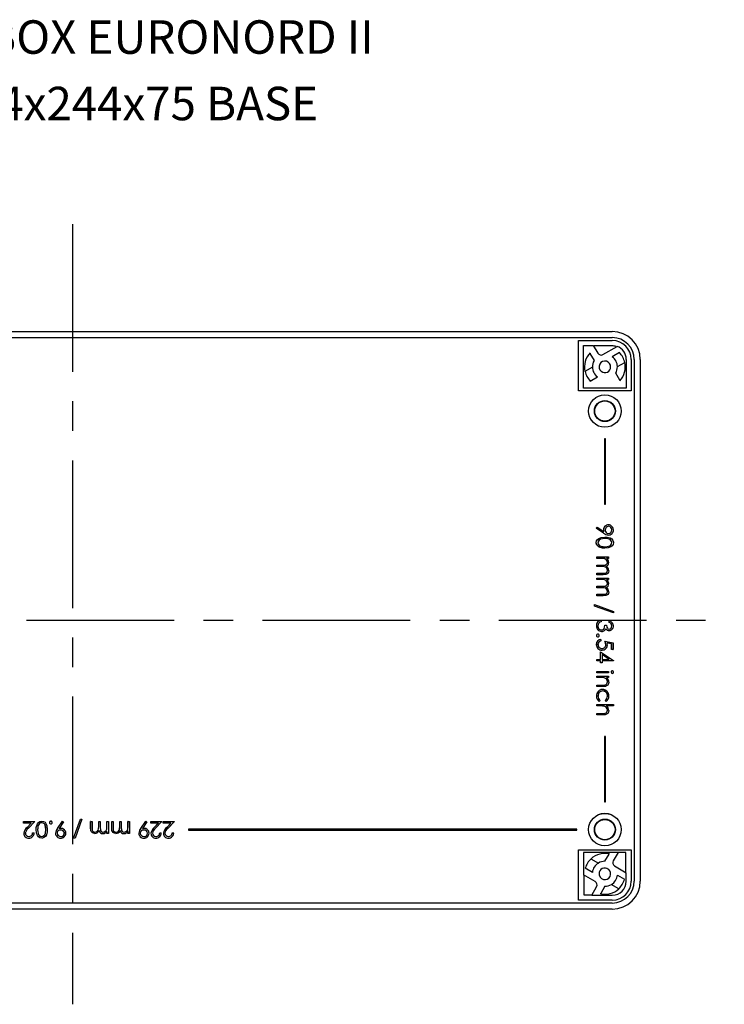
# Model space of a CAD drawing. Extents: x 122 to 858, y 47 to 332.
# Drawn here: x 273 to 424, y 47 to 259 of the extents above; entities that cross this region are included whole.
import ezdxf

# ---------------------------------------------------------------- set-up
doc = ezdxf.new("R2010")
doc.units = 0
doc.linetypes.add('CENTER', pattern=[10.16, 6.35, -1.27, 1.27, -1.27])
doc.linetypes.add('DASHED', pattern=[7.5, 5, -2.5])
doc.layers.get('0').update_dxf_attribs({"linetype": 'CONTINUOUS'})
for name, color, linetype in [('52', 1, 'DASHED'), ('63', 1, 'CENTER'), ('L20', 3, 'CONTINUOUS')]:
    doc.layers.add(name, color=color, linetype=linetype)
doc.styles.add('TKKISO', font='caeiso')

msp = doc.modelspace()

# ---------------------------------------------------------------- linework, layer by layer
at = {"color": 7, "linetype": 'CONTINUOUS'}
for p, q in [((168, 191.96), (400.2, 191.96)), ((168, 190.65), (400.2, 190.65)), ((392.93, 190.03), (400.2, 190.03)), ((392.93, 179.23), (392.93, 190.03)), ((404.26, 185.96), (404.26, 179.23)), ((404.89, 185.96), (404.89, 73.76)), ((406.2, 185.96), (406.2, 73.76)), ((404.26, 179.23), (392.93, 179.23)), ((398.5, 168.86), (398.5, 168.86)), ((398.5, 168.86), (398.5, 154.87)), ((398.5, 168.86), (398.5, 154.86)), ((398.69, 168.86), (398.5, 168.86)), ((398.7, 168.86), (398.5, 168.86)), ((398.69, 154.87), (398.69, 168.86)), ((398.69, 168.86), (398.7, 168.86)), ((398.7, 154.86), (398.7, 168.86)), ((398.5, 154.87), (398.5, 154.86)), ((398.5, 154.87), (398.69, 154.87)), ((398.5, 154.86), (398.7, 154.86)), ((398.69, 154.87), (398.7, 154.86)), ((399.36, 150.39), (399.36, 150.39)), ((396.76, 149.67), (396.93, 149.92)), ((396.76, 149.67), (396.93, 149.92)), ((396.76, 149.67), (396.76, 149.67)), ((398.33, 148.6), (396.76, 149.67)), ((398.33, 148.6), (396.76, 149.67)), ((396.93, 149.92), (398.36, 148.94)), ((396.93, 149.92), (396.93, 149.92)), ((396.93, 149.92), (398.35, 148.95)), ((398.33, 149.32), (398.33, 149.32)), ((398.33, 148.6), (398.33, 148.6)), ((398.36, 148.94), (398.35, 148.95)), ((398.68, 149.26), (398.69, 149.26)), ((399.38, 150.08), (399.38, 150.08)), ((399.38, 148.5), (399.38, 148.51)), ((400.08, 149.29), (400.08, 149.29)), ((400.43, 149.28), (400.44, 149.28)), ((396.76, 146.57), (396.76, 146.57)), ((397.11, 146.56), (397.12, 146.56)), ((398.59, 147.74), (398.59, 147.74)), ((398.6, 147.43), (398.6, 147.43)), ((399.36, 148.2), (399.36, 148.19)), ((400.08, 146.56), (400.08, 146.56)), ((400.43, 146.57), (400.44, 146.57)), ((397.72, 145.81), (397.72, 145.81)), ((398.59, 145.37), (398.59, 145.37)), ((398.6, 145.68), (398.6, 145.68)), ((396.85, 143.17), (396.85, 143.48)), ((396.85, 143.48), (399.4, 143.48)), ((396.85, 143.48), (396.85, 143.48)), ((396.85, 143.17), (396.85, 143.48)), ((396.85, 143.48), (399.4, 143.48)), ((396.85, 143.17), (396.85, 143.17)), ((397.92, 143.17), (396.85, 143.17)), ((397.92, 143.17), (396.85, 143.17)), ((397.92, 143.17), (397.92, 143.17)), ((398.95, 143.17), (398.96, 143.17)), ((399.4, 143.17), (398.95, 143.17)), ((399.4, 143.17), (398.96, 143.17)), ((399.14, 142.34), (399.13, 142.34)), ((399.32, 142.81), (399.32, 142.81)), ((399.4, 143.48), (399.4, 143.17)), ((399.4, 143.48), (399.4, 143.48)), ((399.4, 143.48), (399.4, 143.17)), ((399.4, 143.17), (399.4, 143.17)), ((399.45, 142.28), (399.45, 142.28)), ((396.85, 141.42), (396.85, 141.73)), ((396.85, 141.73), (398.15, 141.73)), ((396.85, 141.73), (396.85, 141.73)), ((396.85, 141.42), (396.85, 141.73)), ((396.85, 141.73), (398.15, 141.73)), ((396.85, 141.42), (396.85, 141.42)), ((397.84, 141.42), (396.85, 141.42)), ((397.84, 141.42), (396.85, 141.42)), ((396.85, 139.67), (396.85, 139.98)), ((396.85, 139.98), (398.23, 139.98)), ((396.85, 139.98), (396.85, 139.98)), ((396.85, 139.67), (396.85, 139.98)), ((396.85, 139.98), (398.23, 139.98)), ((397.84, 141.42), (397.84, 141.42)), ((398.15, 141.73), (398.15, 141.73)), ((398.23, 139.98), (398.23, 139.98)), ((398.82, 141.47), (398.83, 141.47)), ((399.14, 140.59), (399.13, 140.59)), ((399.45, 140.53), (399.45, 140.53)), ((398.23, 139.67), (396.85, 139.67)), ((396.85, 139.67), (396.85, 139.67)), ((398.23, 139.67), (396.85, 139.67)), ((396.85, 138.64), (396.85, 138.95)), ((396.85, 138.95), (399.4, 138.95)), ((396.85, 138.95), (396.85, 138.95)), ((396.85, 138.63), (396.85, 138.95)), ((396.85, 138.95), (399.4, 138.95)), ((396.85, 138.64), (396.85, 138.63)), ((397.92, 138.64), (396.85, 138.64)), ((397.92, 138.63), (396.85, 138.63)), ((397.92, 138.64), (397.92, 138.63)), ((398.23, 139.67), (398.23, 139.67)), ((398.95, 138.64), (398.96, 138.63)), ((399.4, 138.64), (398.95, 138.64)), ((399.4, 138.63), (398.96, 138.63)), ((399.14, 137.81), (399.13, 137.81)), ((399.32, 138.28), (399.32, 138.28)), ((399.4, 138.95), (399.4, 138.64)), ((399.4, 138.95), (399.4, 138.95)), ((399.4, 138.95), (399.4, 138.63)), ((399.4, 138.64), (399.4, 138.63)), ((399.45, 137.75), (399.45, 137.75)), ((396.85, 136.89), (396.85, 137.2)), ((396.85, 137.2), (398.15, 137.2)), ((396.85, 137.2), (396.85, 137.2)), ((396.85, 136.88), (396.85, 137.2)), ((396.85, 137.2), (398.15, 137.2)), ((396.85, 136.89), (396.85, 136.88)), ((397.84, 136.89), (396.85, 136.89)), ((397.84, 136.88), (396.85, 136.88)), ((397.84, 136.89), (397.84, 136.88)), ((398.15, 137.2), (398.15, 137.2)), ((398.82, 136.94), (398.83, 136.94)), ((399.14, 136.06), (399.13, 136.06)), ((399.45, 136), (399.45, 136)), ((396.85, 135.14), (396.85, 135.45)), ((396.85, 135.45), (398.23, 135.45)), ((396.85, 135.45), (396.85, 135.45)), ((396.85, 135.13), (396.85, 135.45)), ((396.85, 135.45), (398.23, 135.45)), ((396.85, 135.14), (396.85, 135.13)), ((398.23, 135.14), (396.85, 135.14)), ((398.23, 135.13), (396.85, 135.13)), ((398.23, 135.45), (398.23, 135.45)), ((398.23, 135.14), (398.23, 135.13)), ((396.36, 133.24), (396.35, 133.25)), ((396.35, 133.25), (400.44, 131.79)), ((396.35, 132.92), (396.35, 133.25)), ((396.36, 132.92), (396.35, 132.92)), ((400.44, 131.46), (396.35, 132.92)), ((396.36, 133.24), (400.43, 131.78)), ((396.36, 132.92), (396.36, 133.24)), ((400.43, 131.46), (396.36, 132.92)), ((400.43, 131.78), (400.44, 131.79)), ((400.43, 131.78), (400.43, 131.46)), ((400.43, 131.46), (400.44, 131.46)), ((400.44, 131.79), (400.44, 131.46)), ((397.3, 129.25), (397.3, 129.25)), ((397.79, 129.84), (397.79, 129.53)), ((397.79, 129.84), (397.79, 129.53)), ((399.54, 129.39), (399.54, 129.71)), ((399.54, 129.39), (399.54, 129.7)), ((396.76, 128.67), (396.76, 128.67)), ((397.11, 128.67), (397.12, 128.67)), ((397.86, 127.77), (397.86, 127.78)), ((397.89, 127.46), (397.89, 127.46)), ((398.51, 127.67), (398.51, 127.67)), ((398.6, 128.85), (398.95, 128.85)), ((398.6, 128.85), (398.96, 128.85)), ((398.81, 128.06), (398.81, 128.05)), ((399.53, 127.95), (399.53, 127.96)), ((399.53, 127.64), (399.53, 127.64)), ((400.08, 128.66), (400.08, 128.66)), ((400.43, 128.66), (400.44, 128.66)), ((396.8, 126.59), (396.8, 126.59)), ((397.09, 126.87), (397.09, 126.88)), ((397.09, 126.3), (397.09, 126.29)), ((397.74, 125.76), (397.74, 125.44)), ((397.74, 125.75), (397.74, 125.45)), ((398.6, 125.4), (400.35, 125.04)), ((398.6, 125.39), (400.34, 125.04)), ((399.06, 124.99), (399.07, 124.98)), ((399.99, 124.8), (399.06, 124.99)), ((399.99, 124.79), (399.07, 124.98)), ((400.34, 125.04), (400.34, 123.61)), ((400.34, 125.04), (400.35, 125.04)), ((400.35, 125.04), (400.35, 123.6)), ((396.76, 124.69), (396.76, 124.69)), ((397.11, 124.67), (397.12, 124.67)), ((397.66, 123.1), (397.65, 123.11)), ((397.65, 123.11), (400.44, 121.2)), ((397.65, 121.45), (397.65, 123.11)), ((397.66, 123.1), (400.43, 121.2)), ((397.66, 121.45), (397.66, 123.1)), ((397.99, 123.47), (397.99, 123.47)), ((398, 123.78), (398, 123.78)), ((398.78, 124.63), (398.78, 124.63)), ((399.13, 124.57), (399.13, 124.57)), ((399.99, 124.8), (399.99, 124.79)), ((399.99, 123.61), (399.99, 124.8)), ((399.99, 123.6), (399.99, 124.79)), ((400.34, 123.61), (399.99, 123.61)), ((399.99, 123.61), (399.99, 123.6)), ((400.35, 123.6), (399.99, 123.6)), ((400.34, 123.61), (400.35, 123.6)), ((396.85, 121.14), (396.85, 121.45)), ((396.85, 121.45), (397.66, 121.45)), ((396.85, 121.45), (396.85, 121.45)), ((396.85, 121.45), (397.65, 121.45)), ((396.85, 121.13), (396.85, 121.45)), ((396.85, 121.14), (396.85, 121.13)), ((397.66, 121.14), (396.85, 121.14)), ((397.65, 121.13), (396.85, 121.13)), ((397.66, 121.45), (397.65, 121.45)), ((397.66, 121.14), (397.65, 121.13)), ((397.65, 120.73), (397.65, 121.13)), ((397.66, 120.73), (397.65, 120.73)), ((398.01, 120.73), (397.65, 120.73)), ((397.66, 120.73), (397.66, 121.14)), ((398.01, 120.73), (397.66, 120.73)), ((399.54, 121.45), (398.01, 122.5)), ((398.01, 122.5), (398.01, 121.45)), ((398.01, 122.5), (398.01, 122.49)), ((399.53, 121.45), (398.01, 122.49)), ((398.01, 122.49), (398.01, 121.45)), ((398.01, 121.45), (399.54, 121.45)), ((398.01, 121.45), (398.01, 121.45)), ((398.01, 121.45), (399.53, 121.45)), ((398.01, 121.14), (398.01, 121.13)), ((400.43, 121.14), (398.01, 121.14)), ((398.01, 121.14), (398.01, 120.73)), ((400.44, 121.13), (398.01, 121.13)), ((398.01, 121.13), (398.01, 120.73)), ((398.01, 120.73), (398.01, 120.73)), ((399.54, 121.45), (399.53, 121.45)), ((400.43, 121.2), (400.43, 121.14)), ((400.43, 121.2), (400.44, 121.2)), ((400.43, 121.14), (400.44, 121.13)), ((400.44, 121.2), (400.44, 121.13)), ((396.85, 118.58), (396.85, 118.89)), ((396.85, 118.89), (399.4, 118.89)), ((396.85, 118.89), (396.85, 118.89)), ((396.85, 118.89), (399.4, 118.89)), ((396.85, 118.58), (396.85, 118.89)), ((399.4, 118.58), (396.85, 118.58)), ((396.85, 118.58), (396.85, 118.58)), ((399.4, 118.58), (396.85, 118.58)), ((399.4, 118.89), (399.4, 118.58)), ((399.4, 118.89), (399.4, 118.89)), ((399.4, 118.89), (399.4, 118.58)), ((399.4, 118.58), (399.4, 118.58)), ((400.21, 119.02), (400.21, 119.03)), ((400.48, 118.74), (400.48, 118.74)), ((396.85, 117.86), (399.4, 117.86)), ((396.85, 117.86), (396.85, 117.86)), ((396.85, 117.86), (399.4, 117.86)), ((396.85, 117.55), (396.85, 117.86)), ((396.85, 117.54), (396.85, 117.86)), ((396.85, 117.55), (396.85, 117.54)), ((397.77, 117.55), (396.85, 117.55)), ((397.77, 117.54), (396.85, 117.54)), ((397.77, 117.55), (397.77, 117.54)), ((398.46, 117.5), (398.46, 117.5)), ((398.93, 117.55), (398.94, 117.54)), ((399.4, 117.55), (398.93, 117.55)), ((399.4, 117.54), (398.94, 117.54)), ((399.14, 116.63), (399.13, 116.63)), ((399.4, 117.86), (399.4, 117.86)), ((399.4, 117.86), (399.4, 117.55)), ((399.4, 117.86), (399.4, 117.54)), ((399.4, 117.55), (399.4, 117.54)), ((399.45, 116.57), (399.45, 116.57)), ((400.21, 118.45), (400.21, 118.44)), ((396.85, 115.93), (398.05, 115.93)), ((396.85, 115.93), (396.85, 115.93)), ((396.85, 115.93), (398.05, 115.93)), ((396.85, 115.62), (396.85, 115.93)), ((396.85, 115.62), (396.85, 115.93)), ((398.15, 115.62), (396.85, 115.62)), ((396.85, 115.62), (396.85, 115.62)), ((398.15, 115.62), (396.85, 115.62)), ((398.05, 115.93), (398.05, 115.93)), ((398.1, 114.98), (398.1, 114.99)), ((398.13, 114.68), (398.13, 114.67)), ((398.15, 115.62), (398.15, 115.62)), ((398.63, 115.96), (398.63, 115.97)), ((396.8, 113.58), (396.8, 113.58)), ((397.11, 113.58), (397.12, 113.58)), ((397.56, 112.65), (397.39, 112.39)), ((397.56, 112.65), (397.39, 112.38)), ((397.56, 112.65), (397.56, 112.65)), ((398.85, 112.39), (398.69, 112.65)), ((398.69, 112.65), (398.69, 112.65)), ((398.85, 112.38), (398.69, 112.65)), ((399.14, 113.58), (399.13, 113.58)), ((399.45, 113.56), (399.45, 113.56)), ((396.85, 111.75), (396.85, 111.76)), ((396.85, 111.44), (396.85, 111.76)), ((396.85, 111.76), (400.44, 111.76)), ((396.85, 111.45), (396.85, 111.75)), ((396.85, 111.75), (400.43, 111.75)), ((396.85, 111.45), (396.85, 111.44)), ((397.77, 111.45), (396.85, 111.45)), ((397.77, 111.44), (396.85, 111.44)), ((397.77, 111.45), (397.77, 111.44)), ((398.46, 111.4), (398.46, 111.39)), ((398.91, 111.45), (398.92, 111.44)), ((400.43, 111.45), (398.91, 111.45)), ((400.44, 111.44), (398.92, 111.44)), ((399.14, 110.52), (399.13, 110.52)), ((399.45, 110.47), (399.45, 110.47)), ((400.43, 111.75), (400.44, 111.76)), ((400.43, 111.75), (400.43, 111.45)), ((400.43, 111.45), (400.44, 111.44)), ((400.44, 111.76), (400.44, 111.44)), ((396.85, 109.82), (396.85, 109.83)), ((396.85, 109.83), (398.05, 109.83)), ((396.85, 109.51), (396.85, 109.83)), ((396.85, 109.82), (398.05, 109.82)), ((396.85, 109.52), (396.85, 109.82)), ((396.85, 109.52), (396.85, 109.51)), ((398.15, 109.52), (396.85, 109.52)), ((398.15, 109.51), (396.85, 109.51)), ((398.05, 109.82), (398.05, 109.83)), ((398.15, 109.52), (398.15, 109.51)), ((398.63, 109.86), (398.63, 109.86)), ((398.5, 104.86), (398.5, 90.87)), ((398.69, 104.86), (398.5, 104.86)), ((398.5, 104.86), (398.5, 104.86)), ((398.5, 104.86), (398.5, 90.86)), ((398.7, 104.86), (398.5, 104.86)), ((398.69, 90.87), (398.69, 104.86)), ((398.69, 104.86), (398.7, 104.86)), ((398.7, 90.86), (398.7, 104.86)), ((398.5, 90.87), (398.69, 90.87)), ((398.5, 90.87), (398.5, 90.86)), ((398.5, 90.86), (398.7, 90.86)), ((398.69, 90.87), (398.7, 90.86)), ((284.34, 83.02), (285.81, 87.11)), ((284.35, 83.03), (285.81, 87.1)), ((286.14, 87.11), (284.67, 83.02)), ((286.13, 87.1), (284.67, 83.03)), ((285.81, 87.1), (285.81, 87.11)), ((285.81, 87.11), (286.14, 87.11)), ((285.81, 87.1), (286.13, 87.1)), ((286.13, 87.1), (286.14, 87.11)), ((273.62, 86.61), (275.99, 86.61)), ((273.62, 86.61), (273.62, 86.61)), ((273.62, 86.61), (276, 86.61)), ((273.62, 86.26), (273.62, 86.61)), ((273.62, 86.25), (273.62, 86.61)), ((275.26, 86.26), (273.62, 86.26)), ((273.62, 86.26), (273.62, 86.25)), ((275.25, 86.25), (273.62, 86.25)), ((274.37, 85.32), (275.26, 86.26)), ((274.37, 85.32), (275.25, 86.25)), ((274.37, 85.32), (274.37, 85.32)), ((275.99, 86.61), (274.64, 85.17)), ((276, 86.61), (274.64, 85.16)), ((274.64, 85.17), (274.64, 85.16)), ((275.26, 86.26), (275.25, 86.25)), ((275.99, 86.61), (276, 86.61)), ((276.31, 84.86), (276.31, 84.86)), ((276.62, 84.86), (276.63, 84.86)), ((276.75, 85.74), (276.76, 85.74)), ((277.51, 86.35), (277.51, 86.34)), ((277.52, 86.7), (277.52, 86.7)), ((278.38, 84.86), (278.38, 84.86)), ((278.69, 84.86), (278.69, 84.86)), ((279.19, 86.37), (279.18, 86.37)), ((279.47, 86.65), (279.47, 86.66)), ((279.76, 86.37), (279.77, 86.37)), ((280.89, 85.12), (281.97, 86.7)), ((280.89, 85.13), (281.96, 86.7)), ((280.89, 85.12), (280.89, 85.13)), ((282.21, 86.53), (281.24, 85.1)), ((282.22, 86.53), (281.24, 85.1)), ((281.24, 85.1), (281.24, 85.1)), ((281.55, 84.78), (281.55, 84.77)), ((281.61, 85.13), (281.61, 85.13)), ((281.97, 86.7), (281.96, 86.7)), ((281.96, 86.7), (282.22, 86.53)), ((281.97, 86.7), (282.21, 86.53)), ((282.21, 86.53), (282.22, 86.53)), ((288.03, 86.61), (288.02, 86.61)), ((288.02, 85.23), (288.02, 86.61)), ((288.02, 86.61), (288.34, 86.61)), ((288.03, 85.23), (288.02, 85.23)), ((288.03, 85.23), (288.03, 86.61)), ((288.03, 86.61), (288.33, 86.61)), ((288.33, 86.61), (288.33, 85.23)), ((288.33, 86.61), (288.34, 86.61)), ((288.33, 85.23), (288.34, 85.23)), ((288.34, 86.61), (288.34, 85.23)), ((289.78, 86.61), (289.77, 86.61)), ((289.77, 85.62), (289.77, 86.61)), ((289.77, 86.61), (290.09, 86.61)), ((289.78, 85.62), (289.77, 85.62)), ((289.78, 85.62), (289.78, 86.61)), ((289.78, 86.61), (290.08, 86.61)), ((290.08, 86.61), (290.08, 85.31)), ((290.08, 86.61), (290.09, 86.61)), ((290.08, 85.31), (290.09, 85.31)), ((290.09, 86.61), (290.09, 85.31)), ((291.53, 86.61), (291.52, 86.61)), ((291.52, 85.54), (291.52, 86.61)), ((291.52, 86.61), (291.84, 86.61)), ((291.53, 85.54), (291.52, 85.54)), ((291.53, 85.54), (291.53, 86.61)), ((291.53, 86.61), (291.83, 86.61)), ((291.83, 86.61), (291.83, 84.06)), ((291.83, 86.61), (291.84, 86.61)), ((291.84, 86.61), (291.84, 84.05)), ((292.56, 86.61), (292.55, 86.61)), ((292.55, 86.61), (292.87, 86.61)), ((292.55, 85.23), (292.55, 86.61)), ((292.56, 85.23), (292.55, 85.23)), ((292.56, 85.23), (292.56, 86.61)), ((292.56, 86.61), (292.87, 86.61)), ((292.87, 86.61), (292.87, 85.23)), ((292.87, 86.61), (292.87, 86.61)), ((292.87, 86.61), (292.87, 85.23)), ((292.87, 85.23), (292.87, 85.23)), ((294.31, 86.61), (294.3, 86.61)), ((294.3, 85.62), (294.3, 86.61)), ((294.3, 86.61), (294.62, 86.61)), ((294.31, 85.62), (294.3, 85.62)), ((294.31, 85.62), (294.31, 86.61)), ((294.31, 86.61), (294.62, 86.61)), ((294.62, 86.61), (294.62, 85.31)), ((294.62, 86.61), (294.62, 86.61)), ((294.62, 86.61), (294.62, 85.31)), ((294.62, 85.31), (294.62, 85.31)), ((296.06, 86.61), (296.05, 86.61)), ((296.05, 85.54), (296.05, 86.61)), ((296.05, 86.61), (296.37, 86.61)), ((296.06, 85.54), (296.05, 85.54)), ((296.06, 85.54), (296.06, 86.61)), ((296.06, 86.61), (296.37, 86.61)), ((296.37, 86.61), (296.37, 84.06)), ((296.37, 86.61), (296.37, 86.61)), ((296.37, 86.61), (296.37, 84.05)), ((298.79, 85.12), (299.87, 86.7)), ((298.79, 85.13), (299.87, 86.7)), ((298.79, 85.12), (298.79, 85.13)), ((300.11, 86.53), (299.14, 85.1)), ((299.14, 85.1), (299.15, 85.1)), ((300.12, 86.53), (299.15, 85.1)), ((299.46, 84.78), (299.46, 84.77)), ((299.51, 85.13), (299.51, 85.13)), ((299.87, 86.7), (300.11, 86.53)), ((299.87, 86.7), (299.87, 86.7)), ((299.87, 86.7), (300.12, 86.53)), ((300.11, 86.53), (300.12, 86.53)), ((300.95, 86.61), (303.32, 86.61)), ((300.95, 86.61), (300.95, 86.61)), ((300.95, 86.61), (303.32, 86.61)), ((300.95, 86.26), (300.95, 86.61)), ((300.95, 86.25), (300.95, 86.61)), ((302.58, 86.26), (300.95, 86.26)), ((300.95, 86.26), (300.95, 86.25)), ((302.57, 86.25), (300.95, 86.25)), ((301.7, 85.32), (302.58, 86.26)), ((301.7, 85.32), (302.57, 86.25)), ((301.7, 85.32), (301.7, 85.32)), ((303.32, 86.61), (301.96, 85.17)), ((301.96, 85.17), (301.97, 85.16)), ((303.32, 86.61), (301.97, 85.16)), ((302.58, 86.26), (302.57, 86.25)), ((303.32, 86.61), (303.32, 86.61)), ((303.64, 86.26), (303.64, 86.61)), ((303.64, 86.61), (306.01, 86.61)), ((303.64, 86.61), (303.64, 86.61)), ((303.64, 86.61), (306.02, 86.61)), ((303.64, 86.25), (303.64, 86.61)), ((305.27, 86.26), (303.64, 86.26)), ((303.64, 86.26), (303.64, 86.25)), ((305.27, 86.25), (303.64, 86.25)), ((304.39, 85.32), (305.27, 86.26)), ((304.39, 85.32), (305.27, 86.25)), ((304.39, 85.32), (304.39, 85.32)), ((306.01, 86.61), (304.66, 85.17)), ((306.02, 86.61), (304.66, 85.16)), ((304.66, 85.17), (304.66, 85.16)), ((305.27, 86.26), (305.27, 86.25)), ((306.01, 86.61), (306.02, 86.61)), ((392.59, 84.96), (309.1, 84.96)), ((309.1, 84.96), (309.1, 84.96)), ((392.6, 84.96), (309.1, 84.96)), ((309.1, 84.96), (309.1, 84.77)), ((309.1, 84.96), (309.1, 84.76)), ((309.1, 84.77), (309.1, 84.76)), ((309.1, 84.77), (392.59, 84.77)), ((309.1, 84.76), (392.6, 84.76)), ((392.59, 84.96), (392.6, 84.96)), ((392.59, 84.77), (392.59, 84.96)), ((392.59, 84.77), (392.6, 84.76)), ((392.6, 84.76), (392.6, 84.96)), ((273.67, 84.06), (273.66, 84.06)), ((273.97, 84.09), (273.98, 84.09)), ((274.72, 83.03), (274.72, 83.02)), ((274.74, 83.38), (274.74, 83.38)), ((275.55, 84.19), (275.86, 84.19)), ((275.55, 84.19), (275.86, 84.19)), ((277.51, 83.38), (277.51, 83.38)), ((277.52, 83.03), (277.52, 83.02)), ((280.49, 84.1), (280.48, 84.1)), ((280.79, 84.08), (280.8, 84.08)), ((281.57, 83.03), (281.57, 83.02)), ((281.58, 83.38), (281.58, 83.38)), ((282.37, 84.08), (282.37, 84.08)), ((282.68, 84.09), (282.68, 84.09)), ((284.35, 83.03), (284.34, 83.02)), ((284.67, 83.02), (284.34, 83.02)), ((284.67, 83.03), (284.35, 83.03)), ((284.67, 83.03), (284.67, 83.02)), ((288.89, 84.01), (288.89, 84.01)), ((288.94, 84.32), (288.94, 84.32)), ((289.83, 84.64), (289.83, 84.63)), ((290.64, 84.01), (290.64, 84.01)), ((290.7, 84.32), (290.7, 84.32)), ((291.17, 84.14), (291.17, 84.14)), ((291.53, 84.51), (291.52, 84.5)), ((291.52, 84.05), (291.52, 84.5)), ((291.53, 84.06), (291.52, 84.05)), ((291.84, 84.05), (291.52, 84.05)), ((291.53, 84.06), (291.53, 84.51)), ((291.83, 84.06), (291.53, 84.06)), ((291.83, 84.06), (291.84, 84.05)), ((293.42, 84.01), (293.42, 84.01)), ((293.48, 84.32), (293.48, 84.32)), ((294.36, 84.64), (294.36, 84.63)), ((295.17, 84.01), (295.17, 84.01)), ((295.23, 84.32), (295.23, 84.32)), ((295.7, 84.14), (295.7, 84.14)), ((296.06, 84.51), (296.05, 84.5)), ((296.05, 84.05), (296.05, 84.5)), ((296.06, 84.06), (296.05, 84.05)), ((296.37, 84.05), (296.05, 84.05)), ((296.06, 84.06), (296.06, 84.51)), ((296.37, 84.06), (296.06, 84.06)), ((296.37, 84.06), (296.37, 84.05)), ((298.39, 84.1), (298.39, 84.1)), ((298.7, 84.08), (298.7, 84.08)), ((299.47, 83.03), (299.47, 83.02)), ((299.49, 83.38), (299.49, 83.38)), ((300.28, 84.08), (300.27, 84.08)), ((300.58, 84.09), (300.59, 84.09)), ((300.99, 84.06), (300.99, 84.06)), ((301.3, 84.09), (301.3, 84.09)), ((302.05, 83.03), (302.05, 83.02)), ((302.06, 83.38), (302.06, 83.38)), ((302.88, 84.19), (303.19, 84.19)), ((302.88, 84.19), (303.19, 84.19)), ((303.69, 84.06), (303.68, 84.06)), ((303.99, 84.09), (304, 84.09)), ((304.74, 83.03), (304.74, 83.02)), ((304.76, 83.38), (304.76, 83.38)), ((305.57, 84.19), (305.88, 84.19)), ((305.57, 84.19), (305.88, 84.19)), ((392.93, 80.49), (404.26, 80.49)), ((392.93, 69.7), (392.93, 80.49)), ((404.26, 80.49), (404.26, 73.76)), ((400.2, 69.07), (168, 69.07)), ((400.2, 67.76), (168, 67.76)), ((400.2, 69.7), (392.93, 69.7))]:
    msp.add_line(p, q, dxfattribs=at)
at = {"color": 7, "linetype": 'CONTINUOUS', "flags": 128}
for points in [[(396.76, 146.57), (396.83, 146.95), (397.03, 147.27), (397.3, 147.48), (397.81, 147.67), (398.59, 147.74)], [(396.76, 146.57), (396.83, 146.95), (397.03, 147.27), (397.3, 147.48), (397.8, 147.67), (398.59, 147.74)], [(398.59, 145.37), (398.12, 145.39), (397.37, 145.61), (397.05, 145.85), (396.84, 146.18), (396.76, 146.53), (396.76, 146.57)], [(398.59, 145.37), (398.12, 145.39), (397.36, 145.61), (397.05, 145.85), (396.83, 146.18), (396.76, 146.53), (396.76, 146.57)], [(398.6, 147.43), (398.12, 147.41), (397.65, 147.3), (397.38, 147.14), (397.19, 146.89), (397.12, 146.62), (397.11, 146.56)], [(398.6, 147.43), (398.12, 147.41), (397.65, 147.29), (397.39, 147.13), (397.2, 146.89), (397.12, 146.62), (397.12, 146.56)], [(398.59, 147.74), (399.07, 147.72), (399.72, 147.57), (400.06, 147.36), (400.32, 147.04), (400.43, 146.7), (400.43, 146.57)], [(398.59, 147.74), (399.07, 147.72), (399.72, 147.58), (400.07, 147.37), (400.32, 147.05), (400.43, 146.7), (400.44, 146.57)], [(400.43, 146.57), (400.36, 146.19), (400.15, 145.85), (399.87, 145.63), (399.33, 145.43), (398.59, 145.37)], [(400.44, 146.57), (400.36, 146.19), (400.15, 145.85), (399.87, 145.63), (399.33, 145.43), (398.59, 145.37)], [(400.08, 146.56), (400.04, 146.8), (399.9, 147.04), (399.7, 147.22), (399.33, 147.37), (398.6, 147.43)], [(400.08, 146.56), (400.04, 146.8), (399.9, 147.04), (399.69, 147.22), (399.33, 147.36), (398.6, 147.43)], [(398.6, 145.68), (399.08, 145.71), (399.65, 145.89), (399.87, 146.06), (400.03, 146.3), (400.08, 146.56)], [(398.6, 145.68), (399.08, 145.71), (399.65, 145.89), (399.87, 146.06), (400.02, 146.3), (400.08, 146.56)], [(399.14, 142.34), (399.1, 142.58), (398.96, 142.83), (398.76, 143.01), (398.5, 143.12), (397.92, 143.17)], [(399.13, 142.34), (399.1, 142.58), (398.96, 142.82), (398.75, 143.01), (398.5, 143.11), (397.92, 143.17)], [(398.15, 141.73), (398.63, 141.75), (398.82, 141.8), (398.98, 141.92), (399.08, 142.07), (399.13, 142.25), (399.14, 142.34)], [(398.15, 141.73), (398.63, 141.76), (398.82, 141.81), (398.98, 141.92), (399.08, 142.07), (399.13, 142.25), (399.13, 142.34)], [(399.14, 140.59), (399.08, 140.88), (398.92, 141.13), (398.7, 141.29), (398.44, 141.38), (397.84, 141.42)], [(399.13, 140.59), (399.08, 140.88), (398.92, 141.12), (398.7, 141.29), (398.44, 141.37), (397.84, 141.42)], [(398.23, 139.98), (398.71, 140.01), (398.88, 140.08), (399.02, 140.2), (399.1, 140.35), (399.14, 140.54), (399.14, 140.59)], [(398.23, 139.98), (398.71, 140.02), (398.88, 140.08), (399.01, 140.2), (399.1, 140.36), (399.13, 140.54), (399.13, 140.59)], [(399.45, 140.53), (399.38, 140.18), (399.23, 139.97), (399.03, 139.81), (398.78, 139.72), (398.23, 139.67)], [(399.45, 140.53), (399.38, 140.18), (399.24, 139.96), (399.03, 139.8), (398.78, 139.71), (398.23, 139.67)], [(399.14, 137.81), (399.1, 138.05), (398.96, 138.29), (398.76, 138.48), (398.5, 138.58), (397.92, 138.64)], [(399.13, 137.81), (399.1, 138.05), (398.96, 138.29), (398.75, 138.47), (398.5, 138.58), (397.92, 138.63)], [(398.15, 137.2), (398.63, 137.22), (398.82, 137.27), (398.98, 137.39), (399.08, 137.54), (399.13, 137.72), (399.14, 137.81)], [(398.15, 137.2), (398.63, 137.22), (398.82, 137.28), (398.98, 137.39), (399.08, 137.54), (399.13, 137.72), (399.13, 137.81)], [(399.14, 136.06), (399.08, 136.35), (398.92, 136.59), (398.7, 136.76), (398.44, 136.85), (397.84, 136.89)], [(399.13, 136.06), (399.08, 136.35), (398.92, 136.59), (398.7, 136.76), (398.44, 136.84), (397.84, 136.88)], [(398.23, 135.45), (398.71, 135.48), (398.88, 135.55), (399.02, 135.67), (399.1, 135.82), (399.14, 136.01), (399.14, 136.06)], [(398.23, 135.45), (398.71, 135.48), (398.88, 135.55), (399.01, 135.67), (399.1, 135.82), (399.13, 136.01), (399.13, 136.06)], [(399.45, 136), (399.38, 135.65), (399.23, 135.43), (399.03, 135.28), (398.78, 135.19), (398.23, 135.14)], [(399.45, 136), (399.38, 135.65), (399.24, 135.43), (399.03, 135.27), (398.78, 135.18), (398.23, 135.13)], [(397.79, 129.84), (397.79, 129.84), (397.79, 129.84)], [(397.79, 129.53), (397.79, 129.53), (397.79, 129.53)], [(399.54, 129.7), (399.54, 129.7), (399.54, 129.71)], [(399.54, 129.39), (399.54, 129.39), (399.54, 129.39)], [(397.86, 127.77), (398.09, 127.82), (398.3, 127.95), (398.45, 128.13), (398.54, 128.37), (398.6, 128.85)], [(397.86, 127.78), (398.09, 127.82), (398.29, 127.95), (398.44, 128.13), (398.54, 128.37), (398.6, 128.85)], [(398.6, 128.85), (398.6, 128.85), (398.6, 128.85)], [(398.95, 128.85), (399.03, 128.37), (399.13, 128.18), (399.25, 128.05), (399.42, 127.97), (399.53, 127.95)], [(398.95, 128.85), (398.95, 128.85), (398.96, 128.85)], [(398.96, 128.85), (399.04, 128.37), (399.13, 128.18), (399.25, 128.05), (399.42, 127.97), (399.53, 127.96)], [(397.38, 126.59), (397.38, 126.59), (397.38, 126.59)], [(397.74, 125.75), (397.74, 125.75), (397.74, 125.76)], [(397.74, 125.45), (397.74, 125.44), (397.74, 125.44)], [(398.6, 125.39), (398.6, 125.4), (398.6, 125.4)], [(399.95, 118.74), (399.94, 118.74), (399.94, 118.74)], [(399.45, 116.57), (399.37, 116.18), (399.21, 115.93), (398.97, 115.75), (398.7, 115.66), (398.15, 115.62)], [(399.45, 116.57), (399.37, 116.18), (399.21, 115.93), (398.97, 115.75), (398.7, 115.66), (398.15, 115.62)], [(397.39, 112.39), (397.39, 112.39), (397.39, 112.38)], [(398.85, 112.39), (398.85, 112.39), (398.85, 112.38)], [(399.45, 110.47), (399.37, 110.08), (399.21, 109.83), (398.97, 109.65), (398.69, 109.56), (398.15, 109.52)], [(399.45, 110.47), (399.37, 110.08), (399.21, 109.83), (398.97, 109.65), (398.69, 109.55), (398.15, 109.51)], [(276.31, 84.86), (276.34, 85.34), (276.56, 86.1), (276.8, 86.41), (277.13, 86.63), (277.52, 86.7)], [(276.31, 84.86), (276.34, 85.34), (276.56, 86.1), (276.8, 86.42), (277.13, 86.63), (277.52, 86.7)], [(277.52, 83.03), (277.13, 83.1), (276.8, 83.31), (276.58, 83.59), (276.38, 84.13), (276.31, 84.86)], [(277.52, 83.02), (277.13, 83.1), (276.8, 83.31), (276.58, 83.59), (276.38, 84.13), (276.31, 84.86)], [(276.62, 84.86), (276.65, 84.38), (276.83, 83.81), (277, 83.58), (277.24, 83.43), (277.51, 83.38)], [(276.63, 84.86), (276.66, 84.38), (276.83, 83.81), (277.01, 83.59), (277.24, 83.43), (277.51, 83.38)], [(278.38, 84.86), (278.36, 85.34), (278.24, 85.81), (278.08, 86.07), (277.84, 86.26), (277.57, 86.34), (277.51, 86.35)], [(278.38, 84.86), (278.35, 85.34), (278.24, 85.81), (278.08, 86.07), (277.84, 86.26), (277.57, 86.34), (277.51, 86.34)], [(277.51, 83.38), (277.75, 83.42), (277.99, 83.56), (278.17, 83.76), (278.31, 84.12), (278.38, 84.86)], [(277.51, 83.38), (277.75, 83.42), (277.99, 83.56), (278.16, 83.77), (278.31, 84.12), (278.38, 84.86)], [(277.52, 86.7), (277.89, 86.63), (278.21, 86.43), (278.42, 86.17), (278.61, 85.67), (278.69, 84.86)], [(277.52, 86.7), (277.89, 86.63), (278.21, 86.43), (278.42, 86.17), (278.62, 85.67), (278.69, 84.86)], [(278.69, 84.86), (278.66, 84.38), (278.52, 83.74), (278.31, 83.39), (277.99, 83.14), (277.65, 83.03), (277.52, 83.03)], [(278.69, 84.86), (278.67, 84.38), (278.52, 83.74), (278.31, 83.39), (277.99, 83.13), (277.65, 83.03), (277.52, 83.02)], [(279.47, 86.08), (279.47, 86.08), (279.47, 86.07)], [(288.89, 84.01), (288.54, 84.08), (288.32, 84.22), (288.16, 84.43), (288.07, 84.68), (288.02, 85.23)], [(288.89, 84.01), (288.54, 84.08), (288.32, 84.22), (288.16, 84.43), (288.07, 84.68), (288.03, 85.23)], [(288.33, 85.23), (288.37, 84.75), (288.44, 84.58), (288.56, 84.44), (288.71, 84.36), (288.89, 84.32), (288.94, 84.32)], [(288.34, 85.23), (288.37, 84.75), (288.44, 84.58), (288.56, 84.45), (288.71, 84.36), (288.89, 84.33), (288.94, 84.32)], [(288.94, 84.32), (289.24, 84.38), (289.48, 84.54), (289.65, 84.76), (289.73, 85.02), (289.78, 85.62)], [(288.94, 84.32), (289.24, 84.38), (289.48, 84.54), (289.64, 84.76), (289.73, 85.02), (289.77, 85.62)], [(290.08, 85.31), (290.11, 84.83), (290.16, 84.64), (290.28, 84.48), (290.42, 84.38), (290.6, 84.33), (290.7, 84.32)], [(290.09, 85.31), (290.11, 84.83), (290.16, 84.64), (290.28, 84.48), (290.42, 84.38), (290.6, 84.33), (290.7, 84.32)], [(290.7, 84.32), (290.93, 84.36), (291.18, 84.5), (291.36, 84.7), (291.47, 84.96), (291.53, 85.54)], [(290.7, 84.32), (290.93, 84.36), (291.18, 84.5), (291.36, 84.7), (291.47, 84.96), (291.52, 85.54)], [(293.42, 84.01), (293.07, 84.08), (292.85, 84.22), (292.69, 84.43), (292.6, 84.68), (292.55, 85.23)], [(293.42, 84.01), (293.07, 84.08), (292.85, 84.22), (292.7, 84.43), (292.61, 84.68), (292.56, 85.23)], [(292.87, 85.23), (292.9, 84.75), (292.97, 84.58), (293.09, 84.44), (293.24, 84.36), (293.43, 84.32), (293.48, 84.32)], [(292.87, 85.23), (292.9, 84.75), (292.97, 84.58), (293.09, 84.45), (293.24, 84.36), (293.43, 84.33), (293.48, 84.32)], [(293.48, 84.32), (293.77, 84.38), (294.01, 84.54), (294.18, 84.76), (294.27, 85.02), (294.31, 85.62)], [(293.48, 84.32), (293.77, 84.38), (294.01, 84.54), (294.18, 84.76), (294.26, 85.02), (294.3, 85.62)], [(294.62, 85.31), (294.64, 84.83), (294.69, 84.64), (294.81, 84.48), (294.95, 84.38), (295.13, 84.33), (295.23, 84.32)], [(294.62, 85.31), (294.64, 84.83), (294.7, 84.64), (294.81, 84.48), (294.95, 84.38), (295.13, 84.33), (295.23, 84.32)], [(295.23, 84.32), (295.47, 84.36), (295.71, 84.5), (295.9, 84.7), (296, 84.96), (296.06, 85.54)], [(295.23, 84.32), (295.47, 84.36), (295.71, 84.5), (295.89, 84.7), (296, 84.96), (296.05, 85.54)], [(275.55, 84.19), (275.55, 84.19), (275.55, 84.19)], [(275.86, 84.19), (275.86, 84.19), (275.86, 84.19)], [(302.88, 84.19), (302.88, 84.19), (302.88, 84.19)], [(303.19, 84.19), (303.19, 84.19), (303.19, 84.19)], [(305.57, 84.19), (305.57, 84.19), (305.57, 84.19)], [(305.88, 84.19), (305.88, 84.19), (305.88, 84.19)]]:
    msp.add_lwpolyline(points, dxfattribs=at)
at = {"color": 7, "linetype": 'CONTINUOUS'}
for centre, radius in [((398.6, 174.86), 3.5), ((398.6, 174.86), 3.49), ((398.6, 174.86), 2.26), ((398.6, 174.86), 2.18), ((398.6, 84.86), 3.5), ((398.6, 84.86), 3.49), ((398.6, 84.86), 2.26), ((398.6, 84.86), 2.18)]:
    msp.add_circle(centre, radius, dxfattribs=at)
for centre, radius, start, end in [((400.2, 185.96), 6, 0, 90), ((400.2, 185.96), 4.69, 0, 90), ((400.2, 185.96), 4.06, 0, 90), ((399.35, 149.36), 1.02, 89.4427, 182.47), ((399.35, 149.36), 1.03, 89.4432, 182.4614), ((399.34, 149.3), 1.09, 358.8634, 88.9258), ((399.34, 149.3), 1.09, 358.8683, 88.9269), ((400.93, 149.32), 2.6, 180.0564, 188.3551), ((400.92, 149.32), 2.6, 180.0633, 188.2165), ((399.52, 150.12), 1.93, 231.9768, 265.1743), ((399.52, 150.12), 1.93, 231.9829, 265.1845), ((399.47, 149.3), 0.784, 96.1395, 182.9407), ((399.38, 149.2), 0.7, 175.2443, 270.1252), ((399.38, 149.2), 0.696, 175.2221, 270.1258), ((399.47, 149.3), 0.781, 96.1755, 182.947), ((399.37, 149.26), 1.07, 269.7153, 0.7696), ((399.37, 149.26), 1.07, 269.7173, 0.7662), ((399.37, 149.36), 0.718, 354.4791, 88.7178), ((399.37, 149.36), 0.715, 354.4545, 88.7107), ((399.33, 149.26), 0.756, 274.2434, 2.761), ((399.33, 149.26), 0.752, 274.2697, 2.7682), ((397.92, 146.59), 0.812, 182.1692, 255.1344), ((397.92, 146.59), 0.809, 182.1831, 255.1496), ((398.53, 148.21), 2.53, 251.3094, 271.559), ((398.53, 148.21), 2.53, 251.3124, 271.5591), ((398.64, 142.26), 0.809, 283.3041, 1.8256), ((398.64, 142.26), 0.811, 283.7389, 1.8766), ((398.24, 142.08), 1.3, 34.1547, 57.0011), ((398.3, 142.13), 1.23, 33.5194, 57.2677), ((398.31, 142.29), 1.13, 359.9719, 27.6634), ((398.31, 142.29), 1.13, 359.9739, 27.6679), ((398.38, 140.51), 1.06, 1.484, 65.6221), ((398.39, 140.51), 1.06, 1.4314, 65.294), ((398.64, 137.73), 0.809, 283.3041, 1.8256), ((398.64, 137.73), 0.811, 283.7389, 1.8766), ((398.24, 137.55), 1.3, 34.1547, 57.0011), ((398.3, 137.6), 1.23, 33.5194, 57.2677), ((398.31, 137.75), 1.13, 359.9719, 27.6634), ((398.31, 137.75), 1.13, 359.9739, 27.6679), ((398.38, 135.97), 1.06, 1.484, 65.6221), ((398.39, 135.97), 1.06, 1.4314, 65.294), ((397.89, 128.71), 1.13, 95.1047, 182.1142), ((397.89, 128.71), 1.13, 94.9465, 182.0948), ((398.05, 128.69), 0.938, 142.8473, 181.2619), ((398.05, 128.69), 0.934, 142.8542, 181.2681), ((397.98, 128.63), 0.919, 102.026, 137.1986), ((397.98, 128.63), 0.919, 101.93, 137.1475), ((399.39, 128.67), 1.05, 359.7169, 81.7645), ((399.39, 128.67), 1.04, 359.6924, 81.5894), ((399.32, 128.67), 0.757, 359.27, 73.2412), ((399.32, 128.67), 0.754, 359.2874, 73.3914), ((397.92, 128.63), 1.16, 177.6772, 268.3307), ((397.92, 128.63), 1.16, 177.6853, 268.3341), ((397.89, 128.56), 0.787, 172.0517, 267.4391), ((397.89, 128.56), 0.783, 172.0184, 267.4241), ((397.89, 128.48), 1.02, 269.8166, 307.3241), ((397.89, 128.48), 1.02, 269.7442, 307.3968), ((397.93, 128.43), 0.954, 307.1502, 336.7275), ((397.93, 128.43), 0.954, 307.124, 336.44), ((399.52, 128.47), 0.824, 209.9774, 270.479), ((399.52, 128.47), 0.826, 210.3185, 270.5167), ((399.43, 128.6), 0.651, 278.4269, 5.5924), ((399.43, 128.6), 0.648, 278.4843, 5.6158), ((399.49, 128.59), 0.944, 272.128, 4.585), ((399.49, 128.59), 0.947, 272.1212, 4.5678), ((397.84, 124.67), 1.09, 95.2486, 179.2451), ((397.84, 124.67), 1.08, 95.4147, 179.2671), ((397.09, 126.59), 0.289, 89.4946, 180.5054), ((397.09, 126.59), 0.286, 89.4689, 180.5304), ((397.09, 126.59), 0.287, 179.768, 270.2339), ((397.09, 126.59), 0.291, 179.7788, 270.2212), ((397.1, 126.59), 0.288, 359.222, 90.778), ((397.1, 126.59), 0.284, 359.2017, 90.7966), ((397.1, 126.58), 0.285, 269.4343, 0.5663), ((397.1, 126.58), 0.289, 269.4499, 0.5501), ((397.87, 124.69), 0.763, 100.1238, 181.7992), ((397.89, 124.68), 0.774, 100.8234, 180.8988), ((396.61, 124.53), 2.17, 2.595, 23.6071), ((396.61, 124.53), 2.17, 2.5698, 23.4927), ((397.69, 124.54), 1.44, 0.9964, 17.9084), ((397.71, 124.55), 1.42, 0.9322, 17.8027), ((397.93, 124.64), 1.17, 177.794, 272.798), ((397.93, 124.64), 1.18, 177.7991, 272.7902), ((397.99, 124.65), 0.875, 178.8815, 271.0723), ((397.99, 124.65), 0.871, 178.8776, 271.0771), ((398.05, 124.56), 1.09, 267.0746, 0.7008), ((398.05, 124.56), 1.09, 267.0839, 0.6989), ((398, 124.56), 0.779, 270.0156, 5.0268), ((398, 124.56), 0.776, 270.0131, 5.0522), ((400.22, 118.75), 0.274, 91.2109, 183.3933), ((400.23, 118.73), 0.285, 178.3664, 266.4804), ((400.22, 118.75), 0.271, 91.201, 183.4596), ((400.23, 118.73), 0.282, 178.3507, 266.4324), ((400.2, 118.74), 0.285, 358.8056, 87.1853), ((400.2, 118.74), 0.281, 358.7857, 87.1545), ((400.21, 118.72), 0.271, 270.7276, 3.889), ((400.21, 118.72), 0.276, 271.0062, 3.5523), ((397.84, 113.56), 3.98, 81.0039, 90.9248), ((397.86, 113.92), 3.62, 80.5193, 91.4176), ((398.22, 116.61), 0.923, 1.0626, 74.7294), ((398.22, 116.61), 0.92, 1.0676, 74.7271), ((398.51, 116.58), 0.628, 280.9949, 4.3059), ((398.51, 116.58), 0.624, 280.9913, 4.3202), ((398.28, 116.58), 1.16, 359.3442, 56.0494), ((398.29, 116.59), 1.16, 359.318, 55.6464), ((398.12, 113.67), 1.32, 90.4774, 183.8811), ((398.11, 113.67), 1.31, 90.4707, 183.899), ((398.17, 113.62), 1.06, 91.8779, 182.441), ((398.17, 113.62), 1.05, 91.8811, 182.4511), ((398.15, 118.93), 3, 268.0858, 279.2216), ((398.15, 118.93), 3.01, 268.0863, 279.2299), ((398.07, 113.61), 1.38, 357.6693, 88.7437), ((398.07, 113.61), 1.37, 357.6695, 88.7342), ((398.13, 113.66), 1.02, 355.313, 89.6894), ((398.13, 113.66), 1.01, 355.2904, 89.6939), ((398.17, 113.51), 1.37, 177.1699, 235.1829), ((398.17, 113.51), 1.37, 177.1832, 235.3277), ((398.26, 113.56), 1.15, 178.9994, 232.4187), ((398.26, 113.56), 1.15, 179.0152, 232.5476), ((398.02, 113.54), 1.12, 306.8639, 1.8227), ((398.02, 113.54), 1.12, 306.7246, 1.814), ((398.12, 113.5), 1.33, 303.3868, 2.5584), ((398.12, 113.5), 1.33, 303.2334, 2.5439), ((397.84, 107.47), 3.98, 80.9956, 90.933), ((397.86, 107.83), 3.61, 80.4973, 91.4396), ((398.22, 110.51), 0.921, 1.0226, 74.8138), ((398.22, 110.51), 0.918, 1.0273, 74.8122), ((398.52, 110.47), 0.618, 280.2329, 5.1877), ((398.52, 110.47), 0.615, 280.2113, 5.2174), ((398.26, 110.46), 1.18, 0.5962, 56.775), ((398.27, 110.46), 1.18, 0.5293, 56.431), ((398.15, 112.92), 3.1, 268.1902, 278.9896), ((398.15, 112.93), 3.1, 268.1905, 278.9794), ((275.61, 83.8), 1.96, 128.9992, 172.1609), ((275.6, 83.8), 1.96, 128.9765, 172.1559), ((275.65, 83.8), 1.7, 126.5655, 170.1252), ((275.65, 83.8), 1.7, 126.5396, 170.1118), ((279.16, 84.93), 2.53, 161.3094, 181.5591), ((279.16, 84.93), 2.53, 161.3124, 181.5591), ((277.54, 85.53), 0.812, 92.1692, 165.1344), ((277.54, 85.53), 0.809, 92.1831, 165.1496), ((279.47, 86.37), 0.29, 89.632, 180.368), ((279.47, 86.36), 0.288, 179.299, 270.701), ((279.47, 86.37), 0.286, 89.616, 180.3846), ((279.47, 86.36), 0.285, 179.27, 270.7318), ((279.48, 86.37), 0.291, 359.8165, 90.1835), ((279.48, 86.37), 0.287, 359.8, 90.1981), ((279.48, 86.36), 0.285, 269.3505, 0.6489), ((279.48, 86.36), 0.288, 269.3662, 0.6338), ((282.42, 83.93), 1.94, 142.0335, 175.1339), ((282.42, 83.93), 1.93, 142.0269, 175.1242), ((281.49, 84.08), 0.7, 85.2443, 180.1252), ((281.49, 84.08), 0.696, 85.2221, 180.1258), ((281.61, 82.53), 2.6, 90.0564, 98.3551), ((281.61, 82.54), 2.6, 90.0633, 98.2165), ((281.59, 83.99), 0.784, 6.1395, 92.9407), ((281.59, 83.99), 0.781, 6.1755, 92.947), ((281.65, 84.1), 1.02, 359.448, 92.4647), ((281.65, 84.1), 1.03, 359.4484, 92.4563), ((300.32, 83.93), 1.94, 142.0335, 175.1339), ((300.32, 83.93), 1.93, 142.0269, 175.1242), ((299.4, 84.08), 0.7, 85.2443, 180.1252), ((299.4, 84.08), 0.696, 85.2221, 180.1258), ((299.52, 82.53), 2.6, 90.0564, 98.3551), ((299.52, 82.54), 2.6, 90.0633, 98.2165), ((299.5, 83.99), 0.784, 6.1395, 92.9407), ((299.5, 83.99), 0.781, 6.1755, 92.947), ((299.56, 84.1), 1.02, 359.448, 92.4647), ((299.56, 84.1), 1.03, 359.4484, 92.4563), ((302.93, 83.8), 1.96, 128.9765, 172.1559), ((302.93, 83.8), 1.96, 128.9992, 172.1609), ((302.98, 83.8), 1.7, 126.5655, 170.1252), ((302.98, 83.8), 1.7, 126.5396, 170.1118), ((305.62, 83.8), 1.96, 128.9992, 172.1609), ((305.62, 83.8), 1.96, 128.9765, 172.1559), ((305.67, 83.8), 1.7, 126.5655, 170.1252), ((305.67, 83.8), 1.7, 126.5396, 170.1118), ((274.69, 84.05), 1.03, 179.4697, 271.4495), ((274.69, 84.05), 1.03, 179.4686, 271.4542), ((274.72, 84.12), 0.742, 182.2204, 271.6415), ((274.72, 84.12), 0.739, 182.2329, 271.6491), ((274.74, 84.15), 1.12, 269.2272, 1.8664), ((274.74, 84.15), 1.13, 269.2427, 2.0104), ((274.74, 84.19), 0.81, 269.6811, 359.847), ((274.74, 84.19), 0.807, 269.7057, 0.0462), ((281.55, 84.09), 1.07, 179.7186, 270.7649), ((281.55, 84.09), 1.07, 179.7166, 270.7683), ((281.55, 84.14), 0.758, 184.4219, 272.5824), ((281.55, 84.14), 0.755, 184.4497, 272.5882), ((281.59, 84.11), 1.09, 268.8635, 358.9258), ((281.59, 84.11), 1.09, 268.8683, 358.9269), ((281.65, 84.09), 0.719, 264.4962, 358.7008), ((281.65, 84.09), 0.715, 264.4712, 358.694), ((288.86, 85.07), 1.06, 271.4848, 335.6214), ((288.86, 85.07), 1.06, 271.4328, 335.2927), ((290.61, 84.82), 0.809, 193.3062, 271.8235), ((290.61, 84.82), 0.811, 193.7409, 271.8746), ((290.64, 85.14), 1.13, 269.9719, 297.6635), ((290.64, 85.14), 1.13, 269.9739, 297.6679), ((290.42, 85.23), 1.32, 304.3515, 326.8095), ((290.48, 85.18), 1.25, 303.7041, 327.083), ((293.39, 85.07), 1.06, 271.4848, 335.6214), ((293.39, 85.07), 1.06, 271.4328, 335.2927), ((295.15, 84.82), 0.809, 193.3062, 271.8235), ((295.15, 84.82), 0.811, 193.7409, 271.8746), ((295.17, 85.14), 1.13, 269.9719, 297.6635), ((295.17, 85.14), 1.13, 269.9739, 297.6679), ((294.95, 85.23), 1.32, 304.3515, 326.8095), ((295.01, 85.18), 1.25, 303.7041, 327.083), ((299.46, 84.09), 1.07, 179.7166, 270.7683), ((299.46, 84.09), 1.07, 179.7186, 270.7649), ((299.45, 84.14), 0.758, 184.4219, 272.5824), ((299.45, 84.14), 0.755, 184.4497, 272.5882), ((299.49, 84.11), 1.09, 268.8635, 358.9258), ((299.49, 84.11), 1.09, 268.8683, 358.9269), ((299.56, 84.09), 0.719, 264.4962, 358.7008), ((299.56, 84.09), 0.715, 264.4712, 358.694), ((302.02, 84.05), 1.03, 179.4686, 271.4542), ((302.02, 84.05), 1.03, 179.4697, 271.4495), ((302.04, 84.12), 0.742, 182.2204, 271.6415), ((302.04, 84.12), 0.739, 182.2329, 271.6491), ((302.06, 84.15), 1.12, 269.2272, 1.8664), ((302.06, 84.15), 1.13, 269.2427, 2.0104), ((302.07, 84.19), 0.81, 269.6811, 359.847), ((302.07, 84.19), 0.807, 269.7057, 0.0462), ((304.71, 84.05), 1.03, 179.4697, 271.4495), ((304.71, 84.05), 1.03, 179.4686, 271.4542), ((304.74, 84.12), 0.742, 182.2204, 271.6415), ((304.74, 84.12), 0.739, 182.2329, 271.6491), ((304.76, 84.15), 1.12, 269.2272, 1.8664), ((304.76, 84.15), 1.13, 269.2427, 2.0104), ((304.76, 84.19), 0.81, 269.6811, 359.847), ((304.76, 84.19), 0.807, 269.7057, 0.0462), ((400.2, 73.76), 4.06, 270, 0), ((400.2, 73.76), 4.69, 270, 0), ((400.2, 73.76), 6, 270, 0)]:
    msp.add_arc(centre, radius, start, end, dxfattribs=at)
at = {"layer": '52', "linetype": 'CONTINUOUS'}
for p, q in [((394, 188.96), (396.11, 188.96)), ((394, 184.36), (394, 188.96)), ((396.11, 188.96), (397.08, 187.3)), ((400.2, 188.86), (396.29, 188.86)), ((398.17, 187), (401.24, 188.77)), ((395.39, 187.25), (396.27, 185.71)), ((401.73, 187.42), (400.19, 186.53)), ((394, 179.76), (394, 184.36)), ((395.91, 184.31), (394.31, 183.39)), ((401.28, 184.41), (402.88, 185.33)), ((403.2, 185.96), (403.2, 184.36)), ((403.2, 184.36), (403.2, 179.76)), ((395.46, 181.3), (397, 182.19)), ((401.81, 181.48), (400.92, 183.01)), ((403.2, 179.76), (394, 179.76)), ((398.6, 79.96), (394, 79.96)), ((394, 79.96), (394, 75.13)), ((395.61, 78.58), (397.21, 77.66)), ((401.43, 79.96), (398.6, 79.96)), ((398.6, 78.05), (399.49, 79.59)), ((401.43, 79.96), (400.38, 78.15)), ((403.1, 79.91), (401.51, 79.91)), ((403.1, 75.77), (403.1, 79.91)), ((395.92, 75.66), (394.38, 76.55)), ((400.67, 77.05), (403.2, 75.59)), ((396.52, 73.67), (394, 75.13)), ((394.1, 74.96), (394.1, 70.86)), ((401.28, 75.06), (402.81, 74.18)), ((403.2, 73.76), (403.2, 75.59)), ((395.77, 70.76), (396.82, 72.58)), ((398.59, 72.67), (397.7, 71.14)), ((401.58, 72.14), (399.98, 73.06)), ((394.1, 70.86), (395.71, 70.86)), ((395.77, 70.76), (398.6, 70.76)), ((398.6, 70.76), (400.2, 70.76))]:
    msp.add_line(p, q, dxfattribs=at)
for centre, radius, start, end in [((400.2, 185.96), 2.9, 74.0536, 90), ((400.2, 185.96), 3, 0, 69.6518), ((398.6, 184.36), 4.39, 136.6699, 192.777), ((397.77, 187.7), 0.8, 210, 300), ((398.6, 184.36), 2.7, 1.1711, 53.6573), ((398.6, 184.36), 4.38, 12.7416, 44.2934), ((398.6, 184.36), 2.7, 181.1711, 233.6573), ((398.6, 184.36), 2.69, 149.8435, 181.0686), ((398.6, 184.36), 1.25, 17.3709, 249.0275), ((398.61, 184.35), 1.23, 247.3385, 18.1942), ((398.6, 184.36), 2.69, 329.8435, 1.0686), ((398.6, 184.36), 4.39, 316.6699, 12.777), ((398.6, 184.36), 4.38, 192.7416, 224.2934), ((398.6, 75.36), 4.38, 132.7416, 164.2934), ((398.6, 75.36), 4.39, 76.6699, 132.777), ((398.6, 75.36), 2.7, 121.1711, 173.6573), ((398.6, 75.36), 2.69, 89.8435, 121.0686), ((398.58, 75.37), 1.24, 67.4903, 197.9019), ((398.6, 75.36), 1.25, 197.3709, 69.0275), ((401.07, 77.75), 0.8, 150, 240), ((398.6, 75.36), 2.7, 301.1711, 353.6573), ((398.6, 75.36), 4.38, 312.7416, 344.2934), ((396.12, 72.98), 0.8, 330, 60), ((398.6, 75.36), 4.39, 256.6699, 312.777), ((398.6, 75.36), 2.69, 269.8435, 301.0686), ((400.2, 73.76), 3, 270, 0)]:
    msp.add_arc(centre, radius, start, end, dxfattribs=at)
at = {"layer": '63', "ltscale": 5}
for p, q in [((284.1, 215.05), (284.1, 47.29)), ((121.81, 129.86), (424.28, 129.86))]:
    msp.add_line(p, q, dxfattribs=at)

# ---------------------------------------------------------------- texts
at = {"layer": 'L20', "style": 'TKKISO'}
for s, p in [('FIBOX EURONORD II ', (257.27, 251.68)), ('124x244x75 BASE', (257.27, 237.39))]:
    msp.add_text(s, height=7.2, dxfattribs=at).set_placement(p)

doc.saveas('drawing.dxf')
